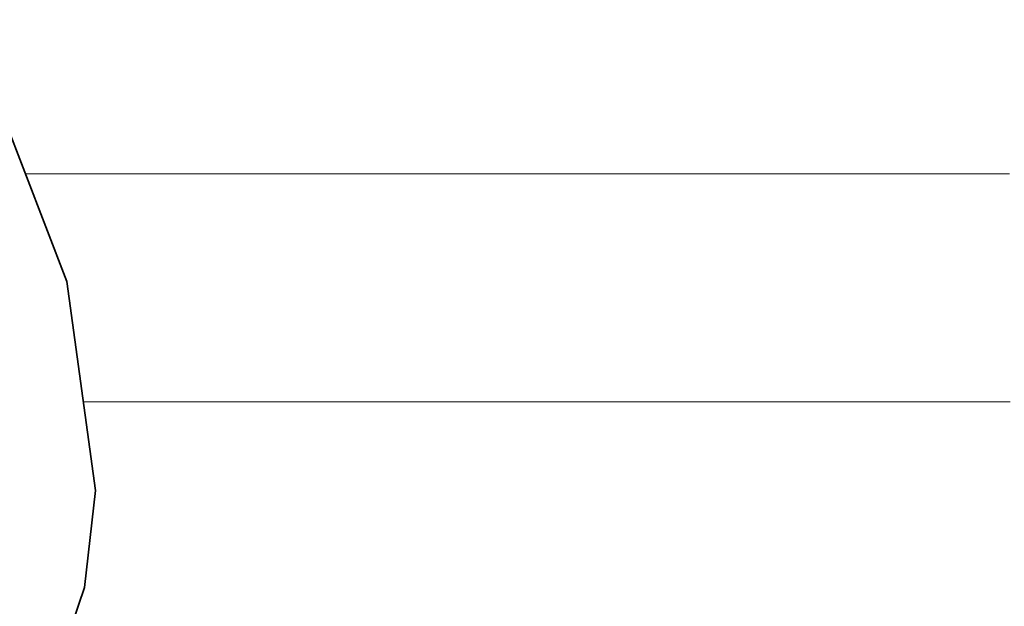
# Model space of a CAD drawing. Units: millimetres. Extents: x 0 to 24042, y 0 to 16800.
# Drawn here: x 16614 to 16674, y 827 to 863 of the extents above; entities that cross this region are included whole.
import ezdxf

# ---------------------------------------------------------------- set-up
doc = ezdxf.new("R2010")
doc.units = ezdxf.units.MM
doc.header["$MEASUREMENT"] = 0
doc.layers.add('(1) Shape lines', color=7, linetype='Continuous', lineweight=35)
doc.layers.add('(9) Sheet', color=7, linetype='Continuous', lineweight=35)

# ---------------------------------------------------------------- blocks, each defined once
blk = doc.blocks.new('HATCH_229_9a53ee47-a583-4394-bf86-8d50d23b5545')
at = {"layer": '(1) Shape lines', "color": 0, "lineweight": 9}
blk.add_line((16616.021, 854), (16614.31, 854), dxfattribs=at)
blk = doc.blocks.new('HATCH_230_50f46d54-ffa3-4900-b472-846c0e4825b6')
at = {"layer": '(1) Shape lines', "color": 0, "lineweight": 9}
blk.add_line((16616.052, 854), (16616.021, 854), dxfattribs=at)
blk = doc.blocks.new('HATCH_235_3d5f501d-08a5-4e8b-89da-57500ed44a58')
at = {"layer": '(1) Shape lines', "color": 0, "lineweight": 9}
blk.add_line((16616.839, 854), (16616.052, 854), dxfattribs=at)
blk = doc.blocks.new('HATCH_236_9a644f32-d291-4ae4-9e09-43c6dba81f61')
at = {"layer": '(1) Shape lines', "color": 0, "lineweight": 9}
blk.add_line((16616.854, 854), (16616.839, 854), dxfattribs=at)
blk = doc.blocks.new('HATCH_241_75ff9da6-ca27-4d17-8d79-9014332f2365')
at = {"layer": '(1) Shape lines', "color": 0, "lineweight": 9}
for p, q in [((16618.53, 854), (16616.854, 854)), ((16618.597, 840), (16617.873, 840))]:
    blk.add_line(p, q, dxfattribs=at)
blk = doc.blocks.new('HATCH_242_14942a1f-eb6c-4967-9105-85c34daff998')
at = {"layer": '(1) Shape lines', "color": 0, "lineweight": 9}
for p, q in [((16618.623, 854), (16618.53, 854)), ((16618.623, 840), (16618.597, 840))]:
    blk.add_line(p, q, dxfattribs=at)
blk = doc.blocks.new('HATCH_245_a9350892-7640-4d68-8b7f-e4493d7ec3f0')
at = {"layer": '(1) Shape lines', "color": 0, "lineweight": 9}
for p, q in [((16626.552, 854), (16618.623, 854)), ((16626.87, 840), (16618.623, 840))]:
    blk.add_line(p, q, dxfattribs=at)
blk = doc.blocks.new('HATCH_246_7a1c4b86-013d-4db5-bc3e-bf09e5c2f72c')
at = {"layer": '(1) Shape lines', "color": 0, "lineweight": 9}
for p, q in [((16630.435, 854), (16626.552, 854)), ((16630.435, 840), (16626.87, 840))]:
    blk.add_line(p, q, dxfattribs=at)
blk = doc.blocks.new('HATCH_251_5cbb0424-05bb-4226-8448-26535cb4b1f0')
at = {"layer": '(1) Shape lines', "color": 0, "lineweight": 9}
for p, q in [((16633.755, 854), (16630.435, 854)), ((16633.887, 840), (16630.435, 840))]:
    blk.add_line(p, q, dxfattribs=at)
blk = doc.blocks.new('HATCH_252_456ecfdf-f24d-4637-87f9-e0bb00a1bff5')
at = {"layer": '(1) Shape lines', "color": 0, "lineweight": 9}
for p, q in [((16635.358, 854), (16633.755, 854)), ((16635.358, 840), (16633.887, 840))]:
    blk.add_line(p, q, dxfattribs=at)
blk = doc.blocks.new('HATCH_257_e91befaa-12f3-45fb-b52c-c6076f794f63')
at = {"layer": '(1) Shape lines', "color": 0, "lineweight": 9}
for p, q in [((16637.651, 854), (16635.358, 854)), ((16637.741, 840), (16635.358, 840))]:
    blk.add_line(p, q, dxfattribs=at)
blk = doc.blocks.new('HATCH_258_5a8dd082-fa5d-4c66-a18d-bcfc1598f968')
at = {"layer": '(1) Shape lines', "color": 0, "lineweight": 9}
for p, q in [((16638.75, 854), (16637.651, 854)), ((16638.75, 840), (16637.741, 840))]:
    blk.add_line(p, q, dxfattribs=at)
blk = doc.blocks.new('HATCH_263_994cd8de-910d-467c-a28e-e3ebadd5944a')
at = {"layer": '(1) Shape lines', "color": 0, "lineweight": 9}
for p, q in [((16638.861, 854), (16638.75, 854)), ((16638.865, 840), (16638.75, 840))]:
    blk.add_line(p, q, dxfattribs=at)
blk = doc.blocks.new('HATCH_264_4564a98e-6640-474e-b34f-c4bdcd6933d5')
at = {"layer": '(1) Shape lines', "color": 0, "lineweight": 9}
for p, q in [((16638.914, 854), (16638.861, 854)), ((16638.914, 840), (16638.865, 840))]:
    blk.add_line(p, q, dxfattribs=at)
blk = doc.blocks.new('HATCH_269_68bbcb8a-69a6-4dd0-b5b0-09c522afbb68')
at = {"layer": '(1) Shape lines', "color": 0, "lineweight": 9}
for p, q in [((16639.304, 854), (16638.914, 854)), ((16639.32, 840), (16638.914, 840))]:
    blk.add_line(p, q, dxfattribs=at)
blk = doc.blocks.new('HATCH_270_694d064f-51b8-4ea6-bd07-6f5c8d799f5f')
at = {"layer": '(1) Shape lines', "color": 0, "lineweight": 9}
for p, q in [((16639.491, 854), (16639.304, 854)), ((16639.491, 840), (16639.32, 840))]:
    blk.add_line(p, q, dxfattribs=at)
blk = doc.blocks.new('HATCH_275_0f7c0a77-5776-48ca-9893-d68938c0ef18')
at = {"layer": '(1) Shape lines', "color": 0, "lineweight": 9}
for p, q in [((16640.315, 854), (16639.491, 854)), ((16640.348, 840), (16639.491, 840))]:
    blk.add_line(p, q, dxfattribs=at)
blk = doc.blocks.new('HATCH_276_17ea2dae-5fee-42bb-b855-1e906c6896b5')
at = {"layer": '(1) Shape lines', "color": 0, "lineweight": 9}
for p, q in [((16640.709, 854), (16640.315, 854)), ((16640.709, 840), (16640.348, 840))]:
    blk.add_line(p, q, dxfattribs=at)
blk = doc.blocks.new('HATCH_281_8c615e7f-de95-4c50-998c-46a0a8582f20')
at = {"layer": '(1) Shape lines', "color": 0, "lineweight": 9}
for p, q in [((16640.82, 854), (16640.709, 854)), ((16640.824, 840), (16640.709, 840))]:
    blk.add_line(p, q, dxfattribs=at)
blk = doc.blocks.new('HATCH_282_6807bdd4-c673-4740-9fad-a7675381aace')
at = {"layer": '(1) Shape lines', "color": 0, "lineweight": 9}
for p, q in [((16640.872, 854), (16640.82, 854)), ((16640.872, 840), (16640.824, 840))]:
    blk.add_line(p, q, dxfattribs=at)
blk = doc.blocks.new('HATCH_287_bb2d1990-4e12-4554-8582-f6fb9e3b6d9d')
at = {"layer": '(1) Shape lines', "color": 0, "lineweight": 9}
for p, q in [((16640.892, 854), (16640.872, 854)), ((16640.893, 840), (16640.872, 840))]:
    blk.add_line(p, q, dxfattribs=at)
blk = doc.blocks.new('HATCH_288_bac756b8-5a77-4812-84b9-638b53dbd373')
at = {"layer": '(1) Shape lines', "color": 0, "lineweight": 9}
for p, q in [((16640.901, 854), (16640.892, 854)), ((16640.901, 840), (16640.893, 840))]:
    blk.add_line(p, q, dxfattribs=at)
blk = doc.blocks.new('HATCH_293_a6abae98-76c1-487b-9d18-a7c562a298cd')
at = {"layer": '(1) Shape lines', "color": 0, "lineweight": 9}
for p, q in [((16641.981, 854), (16640.901, 854)), ((16642.024, 840), (16640.901, 840))]:
    blk.add_line(p, q, dxfattribs=at)
blk = doc.blocks.new('HATCH_294_69ada0ad-1909-490c-91c7-6fce79a06561')
at = {"layer": '(1) Shape lines', "color": 0, "lineweight": 9}
for p, q in [((16642.495, 854), (16641.981, 854)), ((16642.495, 840), (16642.024, 840))]:
    blk.add_line(p, q, dxfattribs=at)
blk = doc.blocks.new('HATCH_299_6e4de3b8-7e67-43c4-9ce4-4e97f87ffe2e')
at = {"layer": '(1) Shape lines', "color": 0, "lineweight": 9}
for p, q in [((16642.637, 854), (16642.495, 854)), ((16642.643, 840), (16642.495, 840))]:
    blk.add_line(p, q, dxfattribs=at)
blk = doc.blocks.new('HATCH_300_aabeea01-b112-47a3-87f7-fe75cb2e01cb')
at = {"layer": '(1) Shape lines', "color": 0, "lineweight": 9}
for p, q in [((16642.705, 854), (16642.637, 854)), ((16642.705, 840), (16642.643, 840))]:
    blk.add_line(p, q, dxfattribs=at)
blk = doc.blocks.new('HATCH_305_dcfa095f-c673-42fe-b66f-7720e657e433')
at = {"layer": '(1) Shape lines', "color": 0, "lineweight": 9}
for p, q in [((16643.476, 854), (16642.705, 854)), ((16643.506, 840), (16642.705, 840))]:
    blk.add_line(p, q, dxfattribs=at)
blk = doc.blocks.new('HATCH_306_76af8985-d593-4870-b399-6923f6a8decd')
at = {"layer": '(1) Shape lines', "color": 0, "lineweight": 9}
for p, q in [((16643.842, 854), (16643.476, 854)), ((16643.842, 840), (16643.506, 840))]:
    blk.add_line(p, q, dxfattribs=at)
blk = doc.blocks.new('HATCH_311_7b068efb-35f5-4433-934f-cc10e3aa8862')
at = {"layer": '(1) Shape lines', "color": 0, "lineweight": 9}
for p, q in [((16644.027, 854), (16643.842, 854)), ((16644.034, 840), (16643.842, 840))]:
    blk.add_line(p, q, dxfattribs=at)
blk = doc.blocks.new('HATCH_312_ea2b156b-4f74-435e-8237-182db1e3b7c8')
at = {"layer": '(1) Shape lines', "color": 0, "lineweight": 9}
for p, q in [((16644.115, 854), (16644.027, 854)), ((16644.115, 840), (16644.034, 840))]:
    blk.add_line(p, q, dxfattribs=at)
blk = doc.blocks.new('HATCH_317_f218076f-30b3-431e-ab79-b79824858f64')
at = {"layer": '(1) Shape lines', "color": 0, "lineweight": 9}
for p, q in [((16644.262, 854), (16644.115, 854)), ((16644.268, 840), (16644.115, 840))]:
    blk.add_line(p, q, dxfattribs=at)
blk = doc.blocks.new('HATCH_318_a186a31c-eb11-4ae0-9fa1-cd682e904de3')
at = {"layer": '(1) Shape lines', "color": 0, "lineweight": 9}
for p, q in [((16644.331, 854), (16644.262, 854)), ((16644.331, 840), (16644.268, 840))]:
    blk.add_line(p, q, dxfattribs=at)
blk = doc.blocks.new('HATCH_323_8003a729-83c2-4d2b-877b-0fe28326b8d6')
at = {"layer": '(1) Shape lines', "color": 0, "lineweight": 9}
for p, q in [((16645.175, 854), (16644.331, 854)), ((16645.208, 840), (16644.331, 840))]:
    blk.add_line(p, q, dxfattribs=at)
blk = doc.blocks.new('HATCH_324_0e741d66-2667-41c4-97e1-6f340c3c57bd')
at = {"layer": '(1) Shape lines', "color": 0, "lineweight": 9}
for p, q in [((16645.574, 854), (16645.175, 854)), ((16645.574, 840), (16645.208, 840))]:
    blk.add_line(p, q, dxfattribs=at)
blk = doc.blocks.new('HATCH_329_71a2ceae-9a4a-4e9e-9b87-726b2164f54f')
at = {"layer": '(1) Shape lines', "color": 0, "lineweight": 9}
for p, q in [((16645.721, 854), (16645.574, 854)), ((16645.726, 840), (16645.574, 840))]:
    blk.add_line(p, q, dxfattribs=at)
blk = doc.blocks.new('HATCH_330_525e41e8-06a4-49ab-ae32-cf29a08921f9')
at = {"layer": '(1) Shape lines', "color": 0, "lineweight": 9}
for p, q in [((16645.79, 854), (16645.721, 854)), ((16645.79, 840), (16645.726, 840))]:
    blk.add_line(p, q, dxfattribs=at)
blk = doc.blocks.new('HATCH_335_3db54ae1-d4e6-47ae-9a9b-d6221b49c0c9')
at = {"layer": '(1) Shape lines', "color": 0, "lineweight": 9}
for p, q in [((16646.136, 854), (16645.79, 854)), ((16646.149, 840), (16645.79, 840))]:
    blk.add_line(p, q, dxfattribs=at)
blk = doc.blocks.new('HATCH_336_a651ffee-c40b-46ee-aed0-8bb42a5acc04')
at = {"layer": '(1) Shape lines', "color": 0, "lineweight": 9}
for p, q in [((16646.299, 854), (16646.136, 854)), ((16646.299, 840), (16646.149, 840))]:
    blk.add_line(p, q, dxfattribs=at)
blk = doc.blocks.new('HATCH_341_775af6ea-00d9-446f-9c38-2530df99ce97')
at = {"layer": '(1) Shape lines', "color": 0, "lineweight": 9}
for p, q in [((16646.694, 854), (16646.299, 854)), ((16646.709, 840), (16646.299, 840))]:
    blk.add_line(p, q, dxfattribs=at)
blk = doc.blocks.new('HATCH_342_c3481a76-2e58-482e-a336-766a93473dc9')
at = {"layer": '(1) Shape lines', "color": 0, "lineweight": 9}
for p, q in [((16646.88, 854), (16646.694, 854)), ((16646.88, 840), (16646.709, 840))]:
    blk.add_line(p, q, dxfattribs=at)
blk = doc.blocks.new('HATCH_347_ee4036ea-1cd3-4efa-ab98-4df818bb5aef')
at = {"layer": '(1) Shape lines', "color": 0, "lineweight": 9}
for p, q in [((16647.021, 854), (16646.88, 854)), ((16647.026, 840), (16646.88, 840))]:
    blk.add_line(p, q, dxfattribs=at)
blk = doc.blocks.new('HATCH_348_a6a3337d-2804-40f8-9a4b-1d2fce3ecd47')
at = {"layer": '(1) Shape lines', "color": 0, "lineweight": 9}
for p, q in [((16647.087, 854), (16647.021, 854)), ((16647.087, 840), (16647.026, 840))]:
    blk.add_line(p, q, dxfattribs=at)
blk = doc.blocks.new('HATCH_353_63495823-4b76-47fe-bddf-d56608e6dbd7')
at = {"layer": '(1) Shape lines', "color": 0, "lineweight": 9}
for p, q in [((16647.734, 854), (16647.087, 854)), ((16647.76, 840), (16647.087, 840))]:
    blk.add_line(p, q, dxfattribs=at)
blk = doc.blocks.new('HATCH_354_2c13123c-7f9c-4a39-9984-b9bbcca7c7b0')
at = {"layer": '(1) Shape lines', "color": 0, "lineweight": 9}
for p, q in [((16648.039, 854), (16647.734, 854)), ((16648.039, 840), (16647.76, 840))]:
    blk.add_line(p, q, dxfattribs=at)
blk = doc.blocks.new('HATCH_359_f1cfc1ee-5fc3-48e5-b010-b3c11d12e468')
at = {"layer": '(1) Shape lines', "color": 0, "lineweight": 9}
for p, q in [((16648.17, 854), (16648.039, 854)), ((16648.175, 840), (16648.039, 840))]:
    blk.add_line(p, q, dxfattribs=at)
blk = doc.blocks.new('HATCH_360_771e31e9-c0df-4c76-b4f8-6edb9154dbb3')
at = {"layer": '(1) Shape lines', "color": 0, "lineweight": 9}
for p, q in [((16648.231, 854), (16648.17, 854)), ((16648.231, 840), (16648.175, 840))]:
    blk.add_line(p, q, dxfattribs=at)
blk = doc.blocks.new('HATCH_365_2fb35a10-208e-418d-8c94-b741f7c45529')
at = {"layer": '(1) Shape lines', "color": 0, "lineweight": 9}
for p, q in [((16648.264, 854), (16648.231, 854)), ((16648.266, 840), (16648.231, 840))]:
    blk.add_line(p, q, dxfattribs=at)
blk = doc.blocks.new('HATCH_366_8dd0551d-e304-46b1-b44d-c481e25dfc0d')
at = {"layer": '(1) Shape lines', "color": 0, "lineweight": 9}
for p, q in [((16648.28, 854), (16648.264, 854)), ((16648.28, 840), (16648.266, 840))]:
    blk.add_line(p, q, dxfattribs=at)
blk = doc.blocks.new('HATCH_371_ebbe96b4-fd9e-4ae0-b036-b2902566e94c')
at = {"layer": '(1) Shape lines', "color": 0, "lineweight": 9}
for p, q in [((16648.793, 854), (16648.28, 854)), ((16648.813, 840), (16648.28, 840))]:
    blk.add_line(p, q, dxfattribs=at)
blk = doc.blocks.new('HATCH_372_0d765aa9-7ab9-44da-afe6-8240819fc770')
at = {"layer": '(1) Shape lines', "color": 0, "lineweight": 9}
for p, q in [((16649.033, 854), (16648.793, 854)), ((16649.033, 840), (16648.813, 840))]:
    blk.add_line(p, q, dxfattribs=at)
blk = doc.blocks.new('HATCH_377_7ab57307-b7f5-4b74-9bf3-aa3c64f81b80')
at = {"layer": '(1) Shape lines', "color": 0, "lineweight": 9}
for p, q in [((16649.049, 854), (16649.033, 854)), ((16649.05, 840), (16649.033, 840))]:
    blk.add_line(p, q, dxfattribs=at)
blk = doc.blocks.new('HATCH_378_ae38ce69-3f63-4948-add1-03ba35003d0e')
at = {"layer": '(1) Shape lines', "color": 0, "lineweight": 9}
for p, q in [((16649.056, 854), (16649.049, 854)), ((16649.056, 840), (16649.05, 840))]:
    blk.add_line(p, q, dxfattribs=at)
blk = doc.blocks.new('HATCH_383_9b8146f5-7cde-4acb-b60a-4ec0fd9f3875')
at = {"layer": '(1) Shape lines', "color": 0, "lineweight": 9}
for p, q in [((16649.174, 854), (16649.056, 854)), ((16649.179, 840), (16649.056, 840))]:
    blk.add_line(p, q, dxfattribs=at)
blk = doc.blocks.new('HATCH_384_8ceee3a7-669f-48d5-8b3e-a754e71008b8')
at = {"layer": '(1) Shape lines', "color": 0, "lineweight": 9}
for p, q in [((16649.23, 854), (16649.174, 854)), ((16649.23, 840), (16649.179, 840))]:
    blk.add_line(p, q, dxfattribs=at)
blk = doc.blocks.new('HATCH_389_1e169ebe-b7b3-40d3-932b-d3ddf1b1c3da')
at = {"layer": '(1) Shape lines', "color": 0, "lineweight": 9}
for p, q in [((16649.632, 854), (16649.23, 854)), ((16649.648, 840), (16649.23, 840))]:
    blk.add_line(p, q, dxfattribs=at)
blk = doc.blocks.new('HATCH_390_50aa9314-daef-4fc0-8dc2-4e77824680fb')
at = {"layer": '(1) Shape lines', "color": 0, "lineweight": 9}
for p, q in [((16649.821, 854), (16649.632, 854)), ((16649.821, 840), (16649.648, 840))]:
    blk.add_line(p, q, dxfattribs=at)
blk = doc.blocks.new('HATCH_395_f85cefec-bc82-4c6c-8363-26b83bae94db')
at = {"layer": '(1) Shape lines', "color": 0, "lineweight": 9}
for p, q in [((16649.902, 854), (16649.821, 854)), ((16649.905, 840), (16649.821, 840))]:
    blk.add_line(p, q, dxfattribs=at)
blk = doc.blocks.new('HATCH_396_dbba022d-1ef3-4699-8fd7-ef2d4db45a3e')
at = {"layer": '(1) Shape lines', "color": 0, "lineweight": 9}
for p, q in [((16649.94, 854), (16649.902, 854)), ((16649.94, 840), (16649.905, 840))]:
    blk.add_line(p, q, dxfattribs=at)
blk = doc.blocks.new('HATCH_401_a92ecbcd-780d-4186-a087-eeee8be8dd36')
at = {"layer": '(1) Shape lines', "color": 0, "lineweight": 9}
for p, q in [((16650.043, 854), (16649.94, 854)), ((16650.047, 840), (16649.94, 840))]:
    blk.add_line(p, q, dxfattribs=at)
blk = doc.blocks.new('HATCH_402_4b3b4137-bd25-417e-891b-67e7faa5583c')
at = {"layer": '(1) Shape lines', "color": 0, "lineweight": 9}
for p, q in [((16650.091, 854), (16650.043, 854)), ((16650.091, 840), (16650.047, 840))]:
    blk.add_line(p, q, dxfattribs=at)
blk = doc.blocks.new('HATCH_407_f9d73dff-115e-4962-bd4b-ce50e4c610d6')
at = {"layer": '(1) Shape lines', "color": 0, "lineweight": 9}
for p, q in [((16650.503, 854), (16650.091, 854)), ((16650.519, 840), (16650.091, 840))]:
    blk.add_line(p, q, dxfattribs=at)
blk = doc.blocks.new('HATCH_408_c1c6f54e-eedf-4c14-9470-15590e4f54e6')
at = {"layer": '(1) Shape lines', "color": 0, "lineweight": 9}
for p, q in [((16650.695, 854), (16650.503, 854)), ((16650.695, 840), (16650.519, 840))]:
    blk.add_line(p, q, dxfattribs=at)
blk = doc.blocks.new('HATCH_413_1ed33f6a-fc78-4763-9efe-376cb1fd0d2a')
at = {"layer": '(1) Shape lines', "color": 0, "lineweight": 9}
for p, q in [((16650.781, 854), (16650.695, 854)), ((16650.785, 840), (16650.695, 840))]:
    blk.add_line(p, q, dxfattribs=at)
blk = doc.blocks.new('HATCH_414_60287807-1c48-4077-98ee-24ae00e74db4')
at = {"layer": '(1) Shape lines', "color": 0, "lineweight": 9}
for p, q in [((16650.821, 854), (16650.781, 854)), ((16650.821, 840), (16650.785, 840))]:
    blk.add_line(p, q, dxfattribs=at)
blk = doc.blocks.new('HATCH_419_b9b6a2d5-56e9-4b87-8794-d95de5cfcdae')
at = {"layer": '(1) Shape lines', "color": 0, "lineweight": 9}
for p, q in [((16650.913, 854), (16650.821, 854)), ((16650.917, 840), (16650.821, 840))]:
    blk.add_line(p, q, dxfattribs=at)
blk = doc.blocks.new('HATCH_420_934dfe34-3623-4221-aa87-f717934ae5e0')
at = {"layer": '(1) Shape lines', "color": 0, "lineweight": 9}
for p, q in [((16650.956, 854), (16650.913, 854)), ((16650.956, 840), (16650.917, 840))]:
    blk.add_line(p, q, dxfattribs=at)
blk = doc.blocks.new('HATCH_425_4dff19fa-9ce3-4fb7-9a7e-635d4db2f1bb')
at = {"layer": '(1) Shape lines', "color": 0, "lineweight": 9}
for p, q in [((16651.211, 854), (16650.956, 854)), ((16651.221, 840), (16650.956, 840))]:
    blk.add_line(p, q, dxfattribs=at)
blk = doc.blocks.new('HATCH_426_a6a28771-a812-4d3b-ad07-6548a77feb32')
at = {"layer": '(1) Shape lines', "color": 0, "lineweight": 9}
for p, q in [((16651.329, 854), (16651.211, 854)), ((16651.329, 840), (16651.221, 840))]:
    blk.add_line(p, q, dxfattribs=at)
blk = doc.blocks.new('HATCH_431_8dcf792e-b655-41a3-92ed-82f6e134471a')
at = {"layer": '(1) Shape lines', "color": 0, "lineweight": 9}
for p, q in [((16651.398, 854), (16651.329, 854)), ((16651.4, 840), (16651.329, 840))]:
    blk.add_line(p, q, dxfattribs=at)
blk = doc.blocks.new('HATCH_432_e55a2d2a-b4ce-4595-a6e7-cccb137d69d1')
at = {"layer": '(1) Shape lines', "color": 0, "lineweight": 9}
for p, q in [((16651.43, 854), (16651.398, 854)), ((16651.43, 840), (16651.4, 840))]:
    blk.add_line(p, q, dxfattribs=at)
blk = doc.blocks.new('HATCH_437_ce246249-6942-4df1-941a-f85c0fee3c6d')
at = {"layer": '(1) Shape lines', "color": 0, "lineweight": 9}
for p, q in [((16651.63, 854), (16651.43, 854)), ((16651.638, 840), (16651.43, 840))]:
    blk.add_line(p, q, dxfattribs=at)
blk = doc.blocks.new('HATCH_438_24b13ce6-9a70-4d27-9090-26fdf57b31c9')
at = {"layer": '(1) Shape lines', "color": 0, "lineweight": 9}
for p, q in [((16651.723, 854), (16651.63, 854)), ((16651.723, 840), (16651.638, 840))]:
    blk.add_line(p, q, dxfattribs=at)
blk = doc.blocks.new('HATCH_443_208aa9a9-0b8d-42b5-8bc0-da230f7e604c')
at = {"layer": '(1) Shape lines', "color": 0, "lineweight": 9}
for p, q in [((16651.808, 854), (16651.723, 854)), ((16651.812, 840), (16651.723, 840))]:
    blk.add_line(p, q, dxfattribs=at)
blk = doc.blocks.new('HATCH_444_1102021a-fb37-40ad-b4da-5feee4f8fce2')
at = {"layer": '(1) Shape lines', "color": 0, "lineweight": 9}
for p, q in [((16651.848, 854), (16651.808, 854)), ((16651.848, 840), (16651.812, 840))]:
    blk.add_line(p, q, dxfattribs=at)
blk = doc.blocks.new('HATCH_449_58bce4ce-32b5-4969-83bc-57c9b76b28da')
at = {"layer": '(1) Shape lines', "color": 0, "lineweight": 9}
for p, q in [((16652.128, 854), (16651.848, 854)), ((16652.139, 840), (16651.848, 840))]:
    blk.add_line(p, q, dxfattribs=at)
blk = doc.blocks.new('HATCH_450_0efc51ac-e374-41c0-9cca-45462bcaba5a')
at = {"layer": '(1) Shape lines', "color": 0, "lineweight": 9}
for p, q in [((16652.258, 854), (16652.128, 854)), ((16652.258, 840), (16652.139, 840))]:
    blk.add_line(p, q, dxfattribs=at)
blk = doc.blocks.new('HATCH_455_7da0afa2-e7a8-4369-ae87-632203187753')
at = {"layer": '(1) Shape lines', "color": 0, "lineweight": 9}
for p, q in [((16652.282, 854), (16652.258, 854)), ((16652.283, 840), (16652.258, 840))]:
    blk.add_line(p, q, dxfattribs=at)
blk = doc.blocks.new('HATCH_456_097b2214-ac74-4ca1-8eb0-184ad99590d3')
at = {"layer": '(1) Shape lines', "color": 0, "lineweight": 9}
for p, q in [((16652.294, 854), (16652.282, 854)), ((16652.294, 840), (16652.283, 840))]:
    blk.add_line(p, q, dxfattribs=at)
blk = doc.blocks.new('HATCH_461_d4dc8921-ed8c-43fe-b8b7-06f3c69340fe')
at = {"layer": '(1) Shape lines', "color": 0, "lineweight": 9}
for p, q in [((16652.305, 854), (16652.294, 854)), ((16652.305, 840), (16652.294, 840))]:
    blk.add_line(p, q, dxfattribs=at)
blk = doc.blocks.new('HATCH_462_4ec35b6e-5923-4c4e-be12-012e60031e88')
at = {"layer": '(1) Shape lines', "color": 0, "lineweight": 9}
for p, q in [((16652.31, 854), (16652.305, 854)), ((16652.31, 840), (16652.305, 840))]:
    blk.add_line(p, q, dxfattribs=at)
blk = doc.blocks.new('HATCH_467_445729ca-6134-4ec1-b765-2d15761b5b59')
at = {"layer": '(1) Shape lines', "color": 0, "lineweight": 9}
for p, q in [((16652.629, 854), (16652.31, 854)), ((16652.642, 840), (16652.31, 840))]:
    blk.add_line(p, q, dxfattribs=at)
blk = doc.blocks.new('HATCH_468_e685220f-53e3-4735-9710-44b4cfec8975')
at = {"layer": '(1) Shape lines', "color": 0, "lineweight": 9}
for p, q in [((16652.778, 854), (16652.629, 854)), ((16652.778, 840), (16652.642, 840))]:
    blk.add_line(p, q, dxfattribs=at)
blk = doc.blocks.new('HATCH_473_456b223e-f2cd-4579-9457-17a36e46d7b4')
at = {"layer": '(1) Shape lines', "color": 0, "lineweight": 9}
for p, q in [((16652.788, 854), (16652.778, 854)), ((16652.788, 840), (16652.778, 840))]:
    blk.add_line(p, q, dxfattribs=at)
blk = doc.blocks.new('HATCH_474_9aec3943-a840-4f55-adc1-76bf4ef7db74')
at = {"layer": '(1) Shape lines', "color": 0, "lineweight": 9}
for p, q in [((16652.793, 854), (16652.788, 854)), ((16652.793, 840), (16652.788, 840))]:
    blk.add_line(p, q, dxfattribs=at)
blk = doc.blocks.new('HATCH_479_1868d7cc-3f9d-45e1-88a0-6c8e7daf46c6')
at = {"layer": '(1) Shape lines', "color": 0, "lineweight": 9}
for p, q in [((16652.893, 854), (16652.793, 854)), ((16652.897, 840), (16652.793, 840))]:
    blk.add_line(p, q, dxfattribs=at)
blk = doc.blocks.new('HATCH_480_e0ba1fe7-624c-478f-9724-8c0396dfdaab')
at = {"layer": '(1) Shape lines', "color": 0, "lineweight": 9}
for p, q in [((16652.94, 854), (16652.893, 854)), ((16652.94, 840), (16652.897, 840))]:
    blk.add_line(p, q, dxfattribs=at)
blk = doc.blocks.new('HATCH_483_b48891e3-c194-411a-9ea0-c74a6a792886')
at = {"layer": '(1) Shape lines', "color": 0, "lineweight": 9}
for p, q in [((16652.956, 854), (16652.94, 854)), ((16652.957, 840), (16652.94, 840))]:
    blk.add_line(p, q, dxfattribs=at)
blk = doc.blocks.new('HATCH_484_90979cd9-9041-4d5d-8a99-8787076bf12b')
at = {"layer": '(1) Shape lines', "color": 0, "lineweight": 9}
for p, q in [((16652.964, 854), (16652.956, 854)), ((16652.964, 840), (16652.957, 840))]:
    blk.add_line(p, q, dxfattribs=at)
blk = doc.blocks.new('HATCH_487_098247fc-3eec-46d3-b80d-c031381e2c92')
at = {"layer": '(1) Shape lines', "color": 0, "lineweight": 9}
for p, q in [((16653.584, 854), (16652.964, 854)), ((16653.608, 840), (16652.964, 840))]:
    blk.add_line(p, q, dxfattribs=at)
blk = doc.blocks.new('HATCH_488_3e0b6077-d89b-4c0b-b8a6-c6e904619aea')
at = {"layer": '(1) Shape lines', "color": 0, "lineweight": 9}
for p, q in [((16653.873, 854), (16653.584, 854)), ((16653.873, 840), (16653.608, 840))]:
    blk.add_line(p, q, dxfattribs=at)
blk = doc.blocks.new('HATCH_491_2c89d16f-5827-46cb-a8aa-ce012d82488c')
at = {"layer": '(1) Shape lines', "color": 0, "lineweight": 9}
for p, q in [((16653.918, 854), (16653.873, 854)), ((16653.92, 840), (16653.873, 840))]:
    blk.add_line(p, q, dxfattribs=at)
blk = doc.blocks.new('HATCH_492_81031d38-fa2b-4164-895a-80a6d64c785a')
at = {"layer": '(1) Shape lines', "color": 0, "lineweight": 9}
for p, q in [((16653.939, 854), (16653.918, 854)), ((16653.939, 840), (16653.92, 840))]:
    blk.add_line(p, q, dxfattribs=at)
blk = doc.blocks.new('HATCH_495_9786ee01-80f7-4138-a119-5b9b02934058')
at = {"layer": '(1) Shape lines', "color": 0, "lineweight": 9}
for p, q in [((16654.601, 854), (16653.939, 854)), ((16654.654, 840), (16653.939, 840))]:
    blk.add_line(p, q, dxfattribs=at)
blk = doc.blocks.new('HATCH_496_b1f85d74-b324-41c3-ae55-ea216bf5cc8b')
at = {"layer": '(1) Shape lines', "color": 0, "lineweight": 9}
for p, q in [((16655.226, 854), (16654.601, 854)), ((16655.226, 840), (16654.654, 840))]:
    blk.add_line(p, q, dxfattribs=at)
blk = doc.blocks.new('HATCH_501_a93079ec-ff92-49c7-a408-d2a6964ee32c')
at = {"layer": '(1) Shape lines', "color": 0, "lineweight": 9}
for p, q in [((16655.248, 854), (16655.226, 854)), ((16655.25, 840), (16655.226, 840))]:
    blk.add_line(p, q, dxfattribs=at)
blk = doc.blocks.new('HATCH_502_d6f7c404-4a80-4ec4-ae76-eafdc818eea7')
at = {"layer": '(1) Shape lines', "color": 0, "lineweight": 9}
for p, q in [((16655.269, 854), (16655.248, 854)), ((16655.269, 840), (16655.25, 840))]:
    blk.add_line(p, q, dxfattribs=at)
blk = doc.blocks.new('HATCH_507_b8688884-d25e-4597-8bad-20518595d0e8')
at = {"layer": '(1) Shape lines', "color": 0, "lineweight": 9}
for p, q in [((16656.18, 854), (16655.269, 854)), ((16656.255, 840), (16655.269, 840))]:
    blk.add_line(p, q, dxfattribs=at)
blk = doc.blocks.new('HATCH_508_c07c919b-620e-4ebb-8101-e8b1ea693a65')
at = {"layer": '(1) Shape lines', "color": 0, "lineweight": 9}
for p, q in [((16657.069, 854), (16656.18, 854)), ((16657.069, 840), (16656.255, 840))]:
    blk.add_line(p, q, dxfattribs=at)
blk = doc.blocks.new('HATCH_513_2ba13641-3ab3-4108-9f08-ab54be332255')
at = {"layer": '(1) Shape lines', "color": 0, "lineweight": 9}
for p, q in [((16657.355, 854), (16657.069, 854)), ((16657.38, 840), (16657.069, 840))]:
    blk.add_line(p, q, dxfattribs=at)
blk = doc.blocks.new('HATCH_514_c0ef8bd0-972e-4ae4-ace4-6a4296923f9c')
at = {"layer": '(1) Shape lines', "color": 0, "lineweight": 9}
for p, q in [((16657.648, 854), (16657.355, 854)), ((16657.648, 840), (16657.38, 840))]:
    blk.add_line(p, q, dxfattribs=at)
blk = doc.blocks.new('HATCH_519_a63815e5-f5f3-442d-9be3-75e498d28b84')
at = {"layer": '(1) Shape lines', "color": 0, "lineweight": 9}
for p, q in [((16658.343, 854), (16657.648, 854)), ((16658.404, 840), (16657.648, 840))]:
    blk.add_line(p, q, dxfattribs=at)
blk = doc.blocks.new('HATCH_520_a96115b8-db88-4e93-bbe9-affcab93987e')
at = {"layer": '(1) Shape lines', "color": 0, "lineweight": 9}
for p, q in [((16659.065, 854), (16658.343, 854)), ((16659.065, 840), (16658.404, 840))]:
    blk.add_line(p, q, dxfattribs=at)
blk = doc.blocks.new('HATCH_525_36e8373d-e753-4cc0-be9b-d5af085d0e34')
at = {"layer": '(1) Shape lines', "color": 0, "lineweight": 9}
for p, q in [((16659.891, 854), (16659.065, 854)), ((16659.966, 840), (16659.065, 840))]:
    blk.add_line(p, q, dxfattribs=at)
blk = doc.blocks.new('HATCH_526_9c883347-4e47-4a46-a0d1-392892a6ae1d')
at = {"layer": '(1) Shape lines', "color": 0, "lineweight": 9}
for p, q in [((16660.763, 854), (16659.891, 854)), ((16660.763, 840), (16659.966, 840))]:
    blk.add_line(p, q, dxfattribs=at)
blk = doc.blocks.new('HATCH_533_635dd6fa-2f16-424e-bcdb-e974f5ceabd0')
at = {"layer": '(1) Shape lines', "color": 0, "lineweight": 9}
for p, q in [((16662.207, 854), (16660.763, 854)), ((16662.34, 840), (16660.763, 840))]:
    blk.add_line(p, q, dxfattribs=at)
blk = doc.blocks.new('HATCH_534_6bb57979-827f-4623-ad64-c5de5b169c3d')
at = {"layer": '(1) Shape lines', "color": 0, "lineweight": 9}
for p, q in [((16663.755, 854), (16662.207, 854)), ((16663.755, 840), (16662.34, 840))]:
    blk.add_line(p, q, dxfattribs=at)
blk = doc.blocks.new('HATCH_541_3066c244-5b7b-4803-b1db-3b66b5d88daa')
at = {"layer": '(1) Shape lines', "color": 0, "lineweight": 9}
for p, q in [((16664.466, 854), (16663.755, 854)), ((16664.534, 840), (16663.755, 840))]:
    blk.add_line(p, q, dxfattribs=at)
blk = doc.blocks.new('HATCH_542_641d4fe8-278f-48e9-aaae-2e7ed317295d')
at = {"layer": '(1) Shape lines', "color": 0, "lineweight": 9}
for p, q in [((16665.254, 854), (16664.466, 854)), ((16665.254, 840), (16664.534, 840))]:
    blk.add_line(p, q, dxfattribs=at)
blk = doc.blocks.new('HATCH_549_dd37f421-f371-4b06-bf69-5701d08b2803')
at = {"layer": '(1) Shape lines', "color": 0, "lineweight": 9}
for p, q in [((16665.87, 854), (16665.254, 854)), ((16665.929, 840), (16665.254, 840))]:
    blk.add_line(p, q, dxfattribs=at)
blk = doc.blocks.new('HATCH_550_3f9631c1-ebca-427d-b660-5895499a4d52')
at = {"layer": '(1) Shape lines', "color": 0, "lineweight": 9}
for p, q in [((16666.563, 854), (16665.87, 854)), ((16666.563, 840), (16665.929, 840))]:
    blk.add_line(p, q, dxfattribs=at)
blk = doc.blocks.new('HATCH_557_228d22d2-a9b2-47a7-9518-7238fab2f1c2')
at = {"layer": '(1) Shape lines', "color": 0, "lineweight": 9}
for p, q in [((16667.296, 854), (16666.563, 854)), ((16667.368, 840), (16666.563, 840))]:
    blk.add_line(p, q, dxfattribs=at)
blk = doc.blocks.new('HATCH_558_1992c6f1-77e1-4b70-9cbd-0124d59e97d7')
at = {"layer": '(1) Shape lines', "color": 0, "lineweight": 9}
for p, q in [((16668.133, 854), (16667.296, 854)), ((16668.133, 840), (16667.368, 840))]:
    blk.add_line(p, q, dxfattribs=at)
blk = doc.blocks.new('HATCH_565_f4a72e45-9889-4237-a69a-4089e47682a0')
at = {"layer": '(1) Shape lines', "color": 0, "lineweight": 9}
for p, q in [((16668.2, 854), (16668.133, 854)), ((16668.206, 840), (16668.133, 840))]:
    blk.add_line(p, q, dxfattribs=at)
blk = doc.blocks.new('HATCH_566_0d550a6a-46ba-4122-84c1-db4dd89ba3d3')
at = {"layer": '(1) Shape lines', "color": 0, "lineweight": 9}
for p, q in [((16668.278, 854), (16668.2, 854)), ((16668.278, 840), (16668.206, 840))]:
    blk.add_line(p, q, dxfattribs=at)
blk = doc.blocks.new('HATCH_573_6d07a193-22ca-420b-82cd-a4660db59108')
at = {"layer": '(1) Shape lines', "color": 0, "lineweight": 9}
for p, q in [((16668.693, 854), (16668.278, 854)), ((16668.734, 840), (16668.278, 840))]:
    blk.add_line(p, q, dxfattribs=at)
blk = doc.blocks.new('HATCH_574_8895cca3-7ba3-4e1e-8399-73842d22a1c1')
at = {"layer": '(1) Shape lines', "color": 0, "lineweight": 9}
for p, q in [((16669.176, 854), (16668.693, 854)), ((16669.176, 840), (16668.734, 840))]:
    blk.add_line(p, q, dxfattribs=at)
blk = doc.blocks.new('HATCH_581_02a93fd5-977d-4a6c-9cc2-610c01a812aa')
at = {"layer": '(1) Shape lines', "color": 0, "lineweight": 9}
for p, q in [((16669.179, 854), (16669.176, 854)), ((16669.18, 840), (16669.176, 840))]:
    blk.add_line(p, q, dxfattribs=at)
blk = doc.blocks.new('HATCH_582_36a56e88-20a9-42a2-b1bc-7cde2389c5a1')
at = {"layer": '(1) Shape lines', "color": 0, "lineweight": 9}
for p, q in [((16669.183, 854), (16669.179, 854)), ((16669.183, 840), (16669.18, 840))]:
    blk.add_line(p, q, dxfattribs=at)
blk = doc.blocks.new('HATCH_589_0b91a794-2cf0-485c-9e4a-2d2360187611')
at = {"layer": '(1) Shape lines', "color": 0, "lineweight": 9}
for p, q in [((16669.481, 854), (16669.183, 854)), ((16669.511, 840), (16669.183, 840))]:
    blk.add_line(p, q, dxfattribs=at)
blk = doc.blocks.new('HATCH_590_fae9d9f8-b255-4753-aea0-fdbf165dfef7')
at = {"layer": '(1) Shape lines', "color": 0, "lineweight": 9}
for p, q in [((16669.83, 854), (16669.481, 854)), ((16669.83, 840), (16669.511, 840))]:
    blk.add_line(p, q, dxfattribs=at)
blk = doc.blocks.new('HATCH_597_ca579117-6b6a-4821-86ea-e9724edc72ef')
at = {"layer": '(1) Shape lines', "color": 0, "lineweight": 9}
for p, q in [((16669.998, 854), (16669.83, 854)), ((16670.015, 840), (16669.83, 840))]:
    blk.add_line(p, q, dxfattribs=at)
blk = doc.blocks.new('HATCH_598_a7c99f44-0c4d-491b-8be1-a7929d37f852')
at = {"layer": '(1) Shape lines', "color": 0, "lineweight": 9}
for p, q in [((16670.195, 854), (16669.998, 854)), ((16670.195, 840), (16670.015, 840))]:
    blk.add_line(p, q, dxfattribs=at)
blk = doc.blocks.new('HATCH_605_d2c62b25-1029-4b27-8029-1cd3a1f77908')
at = {"layer": '(1) Shape lines', "color": 0, "lineweight": 9}
for p, q in [((16670.566, 854), (16670.195, 854)), ((16670.604, 840), (16670.195, 840))]:
    blk.add_line(p, q, dxfattribs=at)
blk = doc.blocks.new('HATCH_606_b0ee80e2-35af-4cf3-8487-35d0cb07614b')
at = {"layer": '(1) Shape lines', "color": 0, "lineweight": 9}
for p, q in [((16671.005, 854), (16670.566, 854)), ((16671.005, 840), (16670.604, 840))]:
    blk.add_line(p, q, dxfattribs=at)
blk = doc.blocks.new('HATCH_613_31e7860a-0bde-4d39-8412-5a62de8c5011')
at = {"layer": '(1) Shape lines', "color": 0, "lineweight": 9}
for p, q in [((16671.707, 854), (16671.005, 854)), ((16671.78, 840), (16671.005, 840))]:
    blk.add_line(p, q, dxfattribs=at)
blk = doc.blocks.new('HATCH_614_cfcae8d4-381b-423c-89a3-18e44d13f804')
at = {"layer": '(1) Shape lines', "color": 0, "lineweight": 9}
for p, q in [((16672.54, 854), (16671.707, 854)), ((16672.54, 840), (16671.78, 840))]:
    blk.add_line(p, q, dxfattribs=at)
blk = doc.blocks.new('HATCH_621_f333b335-6c2b-43f9-b569-af31b062283d')
at = {"layer": '(1) Shape lines', "color": 0, "lineweight": 9}
for p, q in [((16672.94, 854), (16672.54, 854)), ((16672.981, 840), (16672.54, 840))]:
    blk.add_line(p, q, dxfattribs=at)
blk = doc.blocks.new('HATCH_622_30c0ecc6-8f83-4b06-9170-d1ab4844409d')
at = {"layer": '(1) Shape lines', "color": 0, "lineweight": 9}
for p, q in [((16673.419, 854), (16672.94, 854)), ((16673.419, 840), (16672.981, 840))]:
    blk.add_line(p, q, dxfattribs=at)
blk = doc.blocks.new('HATCH_629_0de8870d-1705-46aa-b4d8-752e705254ea')
at = {"layer": '(1) Shape lines', "color": 0, "lineweight": 9}
for p, q in [((16673.806, 854), (16673.419, 854)), ((16673.847, 840), (16673.419, 840))]:
    blk.add_line(p, q, dxfattribs=at)
blk = doc.blocks.new('HATCH_630_9ee75fad-6ed3-4a34-b3b1-1a6e08879d3a')
at = {"layer": '(1) Shape lines', "color": 0, "lineweight": 9}
for p, q in [((16674.274, 854), (16673.806, 854)), ((16674.274, 840), (16673.847, 840))]:
    blk.add_line(p, q, dxfattribs=at)
blk = doc.blocks.new('HATCH_637_9328d3a0-f41f-4fbf-a490-2ec557abd054')
at = {"layer": '(1) Shape lines', "color": 0, "lineweight": 9}
for p, q in [((16674.743, 854), (16674.274, 854)), ((16674.793, 840), (16674.274, 840))]:
    blk.add_line(p, q, dxfattribs=at)
blk = doc.blocks.new('GROUP_0_7c00b911-2656-4744-98e3-de2b4ed581d9')
at = {"layer": '(9) Sheet', "color": 7, "linetype": 'Continuous', "lineweight": 35, "ltscale": 40}
blk.add_lwpolyline([(16544.758, 935.96), (16594.918, 886.604), (16604.059, 874.132), (16611.685, 860.819), (16616.854, 847.389), (16618.623, 834.563), (16617.939, 828.604), (16616.052, 823.066), (16612.844, 818.041), (16608.198, 813.62), (16601.996, 809.891), (16594.12, 806.947), (16584.452, 804.877), (16572.876, 803.771)], dxfattribs=at)
at = {"layer": '(1) Shape lines', "color": 154, "linetype": 'ByBlock'}
for name in ['HATCH_246_7a1c4b86-013d-4db5-bc3e-bf09e5c2f72c', 'HATCH_251_5cbb0424-05bb-4226-8448-26535cb4b1f0', 'HATCH_252_456ecfdf-f24d-4637-87f9-e0bb00a1bff5', 'HATCH_257_e91befaa-12f3-45fb-b52c-c6076f794f63', 'HATCH_258_5a8dd082-fa5d-4c66-a18d-bcfc1598f968', 'HATCH_263_994cd8de-910d-467c-a28e-e3ebadd5944a', 'HATCH_264_4564a98e-6640-474e-b34f-c4bdcd6933d5', 'HATCH_269_68bbcb8a-69a6-4dd0-b5b0-09c522afbb68', 'HATCH_270_694d064f-51b8-4ea6-bd07-6f5c8d799f5f', 'HATCH_275_0f7c0a77-5776-48ca-9893-d68938c0ef18', 'HATCH_276_17ea2dae-5fee-42bb-b855-1e906c6896b5', 'HATCH_281_8c615e7f-de95-4c50-998c-46a0a8582f20', 'HATCH_282_6807bdd4-c673-4740-9fad-a7675381aace', 'HATCH_287_bb2d1990-4e12-4554-8582-f6fb9e3b6d9d', 'HATCH_288_bac756b8-5a77-4812-84b9-638b53dbd373', 'HATCH_293_a6abae98-76c1-487b-9d18-a7c562a298cd', 'HATCH_294_69ada0ad-1909-490c-91c7-6fce79a06561', 'HATCH_299_6e4de3b8-7e67-43c4-9ce4-4e97f87ffe2e', 'HATCH_300_aabeea01-b112-47a3-87f7-fe75cb2e01cb', 'HATCH_305_dcfa095f-c673-42fe-b66f-7720e657e433', 'HATCH_306_76af8985-d593-4870-b399-6923f6a8decd', 'HATCH_311_7b068efb-35f5-4433-934f-cc10e3aa8862', 'HATCH_312_ea2b156b-4f74-435e-8237-182db1e3b7c8', 'HATCH_317_f218076f-30b3-431e-ab79-b79824858f64', 'HATCH_318_a186a31c-eb11-4ae0-9fa1-cd682e904de3', 'HATCH_323_8003a729-83c2-4d2b-877b-0fe28326b8d6', 'HATCH_324_0e741d66-2667-41c4-97e1-6f340c3c57bd', 'HATCH_329_71a2ceae-9a4a-4e9e-9b87-726b2164f54f', 'HATCH_330_525e41e8-06a4-49ab-ae32-cf29a08921f9', 'HATCH_335_3db54ae1-d4e6-47ae-9a9b-d6221b49c0c9', 'HATCH_336_a651ffee-c40b-46ee-aed0-8bb42a5acc04', 'HATCH_341_775af6ea-00d9-446f-9c38-2530df99ce97', 'HATCH_342_c3481a76-2e58-482e-a336-766a93473dc9', 'HATCH_347_ee4036ea-1cd3-4efa-ab98-4df818bb5aef', 'HATCH_348_a6a3337d-2804-40f8-9a4b-1d2fce3ecd47', 'HATCH_353_63495823-4b76-47fe-bddf-d56608e6dbd7', 'HATCH_354_2c13123c-7f9c-4a39-9984-b9bbcca7c7b0', 'HATCH_359_f1cfc1ee-5fc3-48e5-b010-b3c11d12e468', 'HATCH_360_771e31e9-c0df-4c76-b4f8-6edb9154dbb3', 'HATCH_365_2fb35a10-208e-418d-8c94-b741f7c45529', 'HATCH_366_8dd0551d-e304-46b1-b44d-c481e25dfc0d', 'HATCH_371_ebbe96b4-fd9e-4ae0-b036-b2902566e94c', 'HATCH_372_0d765aa9-7ab9-44da-afe6-8240819fc770', 'HATCH_377_7ab57307-b7f5-4b74-9bf3-aa3c64f81b80', 'HATCH_378_ae38ce69-3f63-4948-add1-03ba35003d0e', 'HATCH_383_9b8146f5-7cde-4acb-b60a-4ec0fd9f3875', 'HATCH_384_8ceee3a7-669f-48d5-8b3e-a754e71008b8', 'HATCH_389_1e169ebe-b7b3-40d3-932b-d3ddf1b1c3da', 'HATCH_390_50aa9314-daef-4fc0-8dc2-4e77824680fb', 'HATCH_395_f85cefec-bc82-4c6c-8363-26b83bae94db', 'HATCH_396_dbba022d-1ef3-4699-8fd7-ef2d4db45a3e', 'HATCH_401_a92ecbcd-780d-4186-a087-eeee8be8dd36', 'HATCH_402_4b3b4137-bd25-417e-891b-67e7faa5583c', 'HATCH_407_f9d73dff-115e-4962-bd4b-ce50e4c610d6', 'HATCH_408_c1c6f54e-eedf-4c14-9470-15590e4f54e6', 'HATCH_413_1ed33f6a-fc78-4763-9efe-376cb1fd0d2a', 'HATCH_414_60287807-1c48-4077-98ee-24ae00e74db4', 'HATCH_419_b9b6a2d5-56e9-4b87-8794-d95de5cfcdae', 'HATCH_420_934dfe34-3623-4221-aa87-f717934ae5e0', 'HATCH_425_4dff19fa-9ce3-4fb7-9a7e-635d4db2f1bb', 'HATCH_426_a6a28771-a812-4d3b-ad07-6548a77feb32', 'HATCH_431_8dcf792e-b655-41a3-92ed-82f6e134471a', 'HATCH_432_e55a2d2a-b4ce-4595-a6e7-cccb137d69d1', 'HATCH_437_ce246249-6942-4df1-941a-f85c0fee3c6d', 'HATCH_438_24b13ce6-9a70-4d27-9090-26fdf57b31c9', 'HATCH_443_208aa9a9-0b8d-42b5-8bc0-da230f7e604c', 'HATCH_444_1102021a-fb37-40ad-b4da-5feee4f8fce2', 'HATCH_449_58bce4ce-32b5-4969-83bc-57c9b76b28da', 'HATCH_450_0efc51ac-e374-41c0-9cca-45462bcaba5a', 'HATCH_455_7da0afa2-e7a8-4369-ae87-632203187753', 'HATCH_456_097b2214-ac74-4ca1-8eb0-184ad99590d3', 'HATCH_461_d4dc8921-ed8c-43fe-b8b7-06f3c69340fe', 'HATCH_462_4ec35b6e-5923-4c4e-be12-012e60031e88', 'HATCH_467_445729ca-6134-4ec1-b765-2d15761b5b59', 'HATCH_468_e685220f-53e3-4735-9710-44b4cfec8975', 'HATCH_473_456b223e-f2cd-4579-9457-17a36e46d7b4', 'HATCH_474_9aec3943-a840-4f55-adc1-76bf4ef7db74', 'HATCH_479_1868d7cc-3f9d-45e1-88a0-6c8e7daf46c6', 'HATCH_480_e0ba1fe7-624c-478f-9724-8c0396dfdaab', 'HATCH_483_b48891e3-c194-411a-9ea0-c74a6a792886', 'HATCH_484_90979cd9-9041-4d5d-8a99-8787076bf12b', 'HATCH_487_098247fc-3eec-46d3-b80d-c031381e2c92', 'HATCH_488_3e0b6077-d89b-4c0b-b8a6-c6e904619aea', 'HATCH_491_2c89d16f-5827-46cb-a8aa-ce012d82488c', 'HATCH_492_81031d38-fa2b-4164-895a-80a6d64c785a', 'HATCH_229_9a53ee47-a583-4394-bf86-8d50d23b5545', 'HATCH_230_50f46d54-ffa3-4900-b472-846c0e4825b6', 'HATCH_235_3d5f501d-08a5-4e8b-89da-57500ed44a58', 'HATCH_236_9a644f32-d291-4ae4-9e09-43c6dba81f61', 'HATCH_241_75ff9da6-ca27-4d17-8d79-9014332f2365', 'HATCH_242_14942a1f-eb6c-4967-9105-85c34daff998', 'HATCH_245_a9350892-7640-4d68-8b7f-e4493d7ec3f0', 'HATCH_495_9786ee01-80f7-4138-a119-5b9b02934058', 'HATCH_496_b1f85d74-b324-41c3-ae55-ea216bf5cc8b', 'HATCH_501_a93079ec-ff92-49c7-a408-d2a6964ee32c', 'HATCH_502_d6f7c404-4a80-4ec4-ae76-eafdc818eea7', 'HATCH_507_b8688884-d25e-4597-8bad-20518595d0e8', 'HATCH_508_c07c919b-620e-4ebb-8101-e8b1ea693a65', 'HATCH_513_2ba13641-3ab3-4108-9f08-ab54be332255', 'HATCH_514_c0ef8bd0-972e-4ae4-ace4-6a4296923f9c', 'HATCH_519_a63815e5-f5f3-442d-9be3-75e498d28b84', 'HATCH_520_a96115b8-db88-4e93-bbe9-affcab93987e', 'HATCH_525_36e8373d-e753-4cc0-be9b-d5af085d0e34', 'HATCH_526_9c883347-4e47-4a46-a0d1-392892a6ae1d', 'HATCH_533_635dd6fa-2f16-424e-bcdb-e974f5ceabd0', 'HATCH_534_6bb57979-827f-4623-ad64-c5de5b169c3d', 'HATCH_541_3066c244-5b7b-4803-b1db-3b66b5d88daa', 'HATCH_542_641d4fe8-278f-48e9-aaae-2e7ed317295d', 'HATCH_549_dd37f421-f371-4b06-bf69-5701d08b2803', 'HATCH_550_3f9631c1-ebca-427d-b660-5895499a4d52', 'HATCH_557_228d22d2-a9b2-47a7-9518-7238fab2f1c2', 'HATCH_558_1992c6f1-77e1-4b70-9cbd-0124d59e97d7', 'HATCH_565_f4a72e45-9889-4237-a69a-4089e47682a0', 'HATCH_566_0d550a6a-46ba-4122-84c1-db4dd89ba3d3', 'HATCH_573_6d07a193-22ca-420b-82cd-a4660db59108', 'HATCH_574_8895cca3-7ba3-4e1e-8399-73842d22a1c1', 'HATCH_581_02a93fd5-977d-4a6c-9cc2-610c01a812aa', 'HATCH_582_36a56e88-20a9-42a2-b1bc-7cde2389c5a1', 'HATCH_589_0b91a794-2cf0-485c-9e4a-2d2360187611', 'HATCH_590_fae9d9f8-b255-4753-aea0-fdbf165dfef7', 'HATCH_597_ca579117-6b6a-4821-86ea-e9724edc72ef', 'HATCH_598_a7c99f44-0c4d-491b-8be1-a7929d37f852', 'HATCH_605_d2c62b25-1029-4b27-8029-1cd3a1f77908', 'HATCH_606_b0ee80e2-35af-4cf3-8487-35d0cb07614b', 'HATCH_613_31e7860a-0bde-4d39-8412-5a62de8c5011', 'HATCH_614_cfcae8d4-381b-423c-89a3-18e44d13f804', 'HATCH_621_f333b335-6c2b-43f9-b569-af31b062283d', 'HATCH_622_30c0ecc6-8f83-4b06-9170-d1ab4844409d', 'HATCH_629_0de8870d-1705-46aa-b4d8-752e705254ea', 'HATCH_630_9ee75fad-6ed3-4a34-b3b1-1a6e08879d3a', 'HATCH_637_9328d3a0-f41f-4fbf-a490-2ec557abd054']:
    blk.add_blockref(name, (0, 0), dxfattribs=at)

msp = doc.modelspace()

# ---------------------------------------------------------------- block references
at = {"color": 7, "linetype": 'ByBlock'}
msp.add_blockref('GROUP_0_7c00b911-2656-4744-98e3-de2b4ed581d9', (0, 0), dxfattribs=at)

doc.saveas('drawing.dxf')
